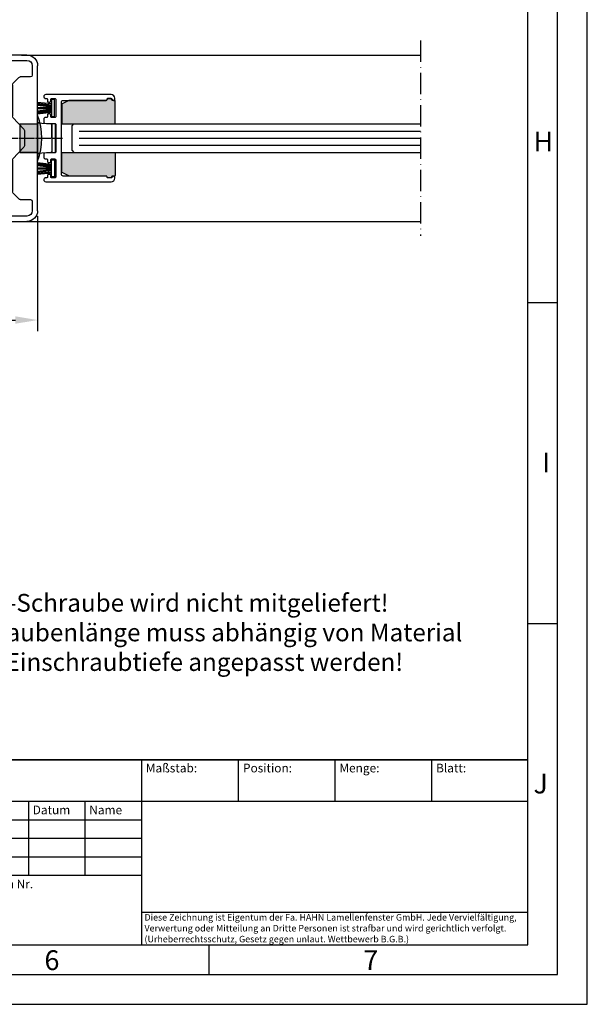
# Model space of a CAD drawing. Extents: x -610 to 1431, y 7585 to 22856.
# Drawn here: x -108 to 52, y 21919 to 22196 of the extents above; entities that cross this region are included whole.
import ezdxf

# ---------------------------------------------------------------- set-up
doc = ezdxf.new("R2010")
doc.units = 0
doc.header["$MEASUREMENT"] = 0
doc.linetypes.add('ACAD_ISO10W100', pattern=[18, 12, -3, 0, -3])
doc.layers.get('0').update_dxf_attribs({"linetype": 'CONTINUOUS'})
doc.layers.get('DEFPOINTS').update_dxf_attribs({"linetype": 'CONTINUOUS'})
for name, color, linetype in [('29986', 7, 'CONTINUOUS'), ('Strichpunkt schmal', 1, 'ACAD_ISO10W100'), ('Vollinie', 7, 'CONTINUOUS')]:
    doc.layers.add(name, color=color, linetype=linetype)
doc.styles.add('Arial', font='arial.ttf')
doc.styles.add('ISO9', font='simplex')
doc.styles.get("Standard").update_dxf_attribs({"font": 'arial.ttf'})
doc.dimstyles.new('M 1zu1 schmidt', dxfattribs={"dimscale": 2.5, "dimtxt": 2.5, "dimasz": 2.5, "dimexe": 1.25, "dimexo": 0.625, "dimgap": 0.975, "dimtad": 1, "dimdec": 1, "dimdsep": 46, "dimtxsty": 'ISO9', "dimcen": 2.5, "dimclrd": 1, "dimclre": 1, "dimclrt": 1, "dimadec": 0, "dimazin": 0, "dimtfac": 1, "dimtdec": 1, "dimtmove": 0, "dimatfit": 3, "dimfxl": 1, "dimtolj": 1, "dimtzin": 0, "dimlwd": -1, "dimarcsym": 0})

# ---------------------------------------------------------------- blocks, each defined once
blk = doc.blocks.new('17')
for p, q in [((-1.67, 4.75), (-1.22, 0.8)), ((-1.37, 4.75), (-0.92, 0.8)), ((-1.07, 4.75), (-0.62, 0.8)), ((-0.77, 4.75), (-0.32, 0.8)), ((-0.15, 4.75), (-0.15, 0.8)), ((0.15, 4.75), (0.15, 0.8)), ((0.77, 4.75), (0.32, 0.8)), ((1.07, 4.75), (0.62, 0.8)), ((1.37, 4.75), (0.92, 0.8)), ((1.67, 4.75), (1.22, 0.8))]:
    blk.add_line(p, q)
blk.add_lwpolyline([(2.4, 0), (-2.4, 0), (-2.4, 0.8), (2.4, 0.8)], close=True)
blk = doc.blocks.new('*D44')
at = {"color": 1, "lineweight": -2, "transparency": 16777216}
for p, q in [((-103.11, 22140.97), (-103.11, 22108.63)), ((-154.61, 22138.17), (-154.61, 22108.63))]:
    blk.add_line(p, q, dxfattribs=at)
at = {"color": 1, "transparency": 16777216}
blk.add_line((-148.36, 22111.76), (-109.36, 22111.76), dxfattribs=at)
for points in [[(-148.36, 22112.8), (-148.36, 22110.72), (-154.61, 22111.76)], [(-109.36, 22112.8), (-109.36, 22110.72), (-103.11, 22111.76)]]:
    blk.add_solid(points, dxfattribs=at)
at = {"layer": 'DEFPOINTS', "color": 0, "transparency": 16777216}
for p in [(-103.11, 22142.53), (-154.61, 22139.73), (-103.11, 22111.76)]:
    blk.add_point(p, dxfattribs=at)
at = {"color": 1, "transparency": 16777216, "insert": (-128.86, 22117.32), "char_height": 6.25, "attachment_point": 5, "style": 'ISO9'}
blk.add_mtext('\\A1;51.5', dxfattribs=at)
blk = doc.blocks.new('197')
for p in [(1456.87, 11515.22), (1456.87, 11506.62)]:
    blk.add_point(p)
at = {"layer": '29986', "color": 7, "linetype": 'Continuous'}
for p, q in [((1430.37, 11531.02), (1430.37, 11534.12)), ((1430.57, 11534.32), (1453.87, 11534.32)), ((1427.67, 11530.82), (1430.17, 11530.82)), ((1431.87, 11532.32), (1431.87, 11529.32)), ((1453.87, 11532.82), (1432.37, 11532.82)), ((1455.37, 11528.67), (1455.37, 11531.32)), ((1456.87, 11531.32), (1456.87, 11490.52)), ((1427.17, 11529.32), (1427.17, 11530.32)), ((1431.37, 11528.82), (1427.67, 11528.82)), ((1449.91, 11526.31), (1451.62, 11528.02)), ((1451.98, 11528.17), (1454.87, 11528.17)), ((1449.77, 11517.13), (1449.77, 11525.96)), ((1453.02, 11513.46), (1449.91, 11516.77)), ((1453.17, 11508.73), (1453.17, 11513.11)), ((1449.91, 11505.06), (1453.02, 11508.37)), ((1449.77, 11495.88), (1449.77, 11504.71)), ((1451.62, 11493.81), (1449.91, 11495.52)), ((1427.17, 11491.52), (1427.17, 11492.52)), ((1427.67, 11493.02), (1431.37, 11493.02)), ((1431.87, 11492.52), (1431.87, 11489.52)), ((1454.87, 11493.67), (1451.98, 11493.67)), ((1455.37, 11490.52), (1455.37, 11493.17)), ((1430.17, 11491.02), (1427.67, 11491.02)), ((1430.37, 11487.72), (1430.37, 11490.82)), ((1453.87, 11487.52), (1430.57, 11487.52)), ((1432.37, 11489.02), (1453.87, 11489.02))]:
    blk.add_line(p, q, dxfattribs=at)
for centre, radius, start, end in [((1430.57, 11534.12), 0.2, 90, 180), ((1453.87, 11531.32), 3, 0, 90), ((1427.67, 11530.32), 0.5, 90, 180), ((1430.17, 11531.02), 0.2, 270, 0), ((1432.37, 11532.32), 0.5, 90, 180), ((1453.87, 11531.32), 1.5, 0, 90), ((1427.67, 11529.32), 0.5, 180, 270), ((1431.37, 11529.32), 0.5, 270, 0), ((1451.98, 11527.67), 0.5, 90, 135), ((1454.87, 11528.67), 0.5, 270, 0), ((1450.27, 11525.96), 0.5, 135, 180), ((1450.27, 11517.13), 0.5, 180, 225), ((1452.67, 11513.11), 0.5, 0, 45), ((1452.67, 11508.73), 0.5, 315, 0), ((1450.27, 11504.71), 0.5, 135, 180), ((1450.27, 11495.88), 0.5, 180, 225), ((1427.67, 11492.52), 0.5, 90, 180), ((1431.37, 11492.52), 0.5, 0, 90), ((1451.98, 11494.17), 0.5, 225, 270), ((1454.87, 11493.17), 0.5, 0, 90), ((1427.67, 11491.52), 0.5, 180, 270), ((1430.17, 11490.82), 0.2, 0, 90), ((1432.37, 11489.52), 0.5, 180, 270), ((1453.87, 11490.52), 3, 270, 0), ((1453.87, 11490.52), 1.5, 270, 0), ((1430.57, 11487.72), 0.2, 180, 270)]:
    blk.add_arc(centre, radius, start, end, dxfattribs=at)
at = {"layer": 'Strichpunkt schmal', "ltscale": 0.25}
blk.add_line((1439.17, 11510.92), (1463.92, 11510.92), dxfattribs=at)
blk = doc.blocks.new('Kappe')
h = blk.add_hatch(color=256)
h.paths.add_polyline_path([(523.31, 933.92, 0.315299), (523.12, 934.21), (520.87, 935.03, -0.274579), (520.67, 935.26, -0.11839), (520.7, 935.63), (518.82, 935.63, -0.080558), (518.86, 935.38), (518.86, 934.19, 0.315299), (519.19, 933.72), (521.32, 932.95, -0.315299), (521.51, 932.66), (521.51, 930.6, -0.315299), (521.32, 930.32), (519.19, 929.55, 0.315299), (518.86, 929.08), (518.86, 927.89, -0.080168), (518.82, 927.64), (520.7, 927.64, -0.117998), (520.67, 928.01, -0.274579), (520.87, 928.24), (523.12, 929.06, 0.315299), (523.31, 929.34)])
h.paths.add_polyline_path([(521.51, 932.66, 0.315299), (521.32, 932.95), (519.19, 933.72, -0.315299), (518.86, 934.19), (518.86, 929.08, -0.313203), (519.19, 929.55), (521.32, 930.32, 0.315299), (521.51, 930.6)], flags=17)
h.paths.add_polyline_path([(523.81, 935.63), (520.7, 935.63, 0.090127), (520.66, 935.35), (523.55, 934.3, 0.520567), (523.81, 934.49)])
h.paths.add_polyline_path([(523.81, 934.49, -0.520567), (523.55, 934.3), (520.66, 935.35, 0.027965), (520.67, 935.26, 0.274579), (520.87, 935.03), (523.12, 934.21, -0.315299), (523.31, 933.92), (523.31, 929.34, -0.315299), (523.12, 929.06), (520.87, 928.24, 0.274579), (520.67, 928.01, 0.027218), (520.66, 927.92), (523.55, 928.97, -0.520567), (523.81, 928.78)])
h.paths.add_polyline_path([(523.81, 928.78, 0.520567), (523.55, 928.97), (520.66, 927.92, 0.090489), (520.7, 927.64), (523.81, 927.64)])
h.paths.add_polyline_path([(523.81, 938.14), (523.81, 935.64), (523.81, 927.64), (523.81, 926.59), (523.81, 925.14, 0.181538)])
for p, q in [((523.81, 935.64), (523.81, 938.14)), ((518.81, 935.64), (518.81, 927.64)), ((518.81, 935.64), (523.81, 935.64)), ((523.81, 935.63), (518.82, 935.63)), ((523.81, 935.64), (523.81, 927.64)), ((523.81, 934.49), (523.81, 928.78)), ((518.81, 927.64), (523.81, 927.64)), ((523.81, 927.63), (518.82, 927.63)), ((523.81, 927.64), (523.81, 925.14))]:
    blk.add_line(p, q)
blk.add_arc((506.5, 931.64), 18.49, 339.4213, 20.5787)

msp = doc.modelspace()

# ---------------------------------------------------------------- hatches: boundary and pattern name
h = msp.add_hatch(color=256)
edge = h.paths.add_edge_path()
edge.add_arc((-82.46, 22173.88), 0.2, 0, 90)
edge.add_line((-82.46, 22174.08), (-83.36, 22174.08))
edge.add_arc((-83.36, 22173.88), 0.2, 90, 180)
edge.add_line((-83.56, 22173.88), (-83.56, 22173.78))
edge.add_arc((-83.76, 22173.78), 0.2, -90, 0, ccw=False)
edge.add_line((-83.76, 22173.58), (-94.21, 22173.58))
edge.add_arc((-94.21, 22173.38), 0.2, 90, 116.5651)
edge.add_line((-94.3, 22173.56), (-96.15, 22172.63))
edge.add_arc((-96.06, 22172.46), 0.2, 116.5651, 180)
edge.add_line((-96.26, 22172.46), (-96.26, 22167.13))
edge.add_arc((-96.06, 22167.13), 0.2, 180, 270)
edge.add_line((-96.06, 22166.93), (-81.46, 22166.93))
edge.add_arc((-81.46, 22167.13), 0.2, 270, 360)
edge.add_line((-81.26, 22167.13), (-81.26, 22173.38))
edge.add_arc((-81.46, 22173.38), 0.2, 0, 90)
edge.add_line((-81.46, 22173.58), (-82.06, 22173.58))
edge.add_arc((-82.06, 22173.78), 0.2, 180, 270, ccw=False)
edge.add_line((-82.26, 22173.78), (-82.26, 22173.88))
h = msp.add_hatch(color=256)
edge = h.paths.add_edge_path()
edge.add_arc((-82.46, 22151.98), 0.2, -90, 0, ccw=False)
edge.add_line((-82.46, 22151.78), (-83.36, 22151.78))
edge.add_arc((-83.36, 22151.98), 0.2, 180, 270, ccw=False)
edge.add_line((-83.56, 22151.98), (-83.56, 22152.08))
edge.add_arc((-83.76, 22152.08), 0.2, 0, 90)
edge.add_line((-83.76, 22152.28), (-94.21, 22152.28))
edge.add_arc((-94.21, 22152.48), 0.2, 243.4349, 270, ccw=False)
edge.add_line((-94.3, 22152.3), (-96.15, 22153.23))
edge.add_arc((-96.06, 22153.41), 0.2, 180, 243.4349, ccw=False)
edge.add_line((-96.26, 22153.41), (-96.26, 22158.73))
edge.add_arc((-96.06, 22158.73), 0.2, 90, 180, ccw=False)
edge.add_line((-96.06, 22158.93), (-81.46, 22158.93))
edge.add_arc((-81.46, 22158.73), 0.2, 0, 90, ccw=False)
edge.add_line((-81.26, 22158.73), (-81.26, 22152.48))
edge.add_arc((-81.46, 22152.48), 0.2, -90, 0, ccw=False)
edge.add_line((-81.46, 22152.28), (-82.06, 22152.28))
edge.add_arc((-82.06, 22152.08), 0.2, 90, 180)
edge.add_line((-82.26, 22152.08), (-82.26, 22151.98))

# ---------------------------------------------------------------- linework, layer by layer
for p, q in [((-107.61, 22186.33), (4.64, 22186.33)), ((-103.11, 22167.23), (-99.34, 22167)), ((-99.06, 22162.93), (-99.06, 22166.7)), ((-93.36, 22166.43), (-92.86, 22166.93)), ((-93.36, 22159.43), (-93.36, 22166.43)), ((-92.86, 22166.93), (4.64, 22166.93)), ((-99.06, 22162.93), (-99.06, 22159.16)), ((-99.34, 22158.86), (-103.11, 22158.63)), ((-93.36, 22159.43), (-92.86, 22158.93)), ((-92.86, 22158.93), (4.64, 22158.93)), ((-107.61, 22139.53), (4.64, 22139.53)), ((43.27, 22116.58), (34.92, 22116.58)), ((43.27, 22026.26), (34.92, 22026.26)), ((-191.73, 21988), (34.92, 21988)), ((-73.88, 21988), (-73.88, 21935.93)), ((-46.68, 21988), (-46.68, 21976.36)), ((-19.48, 21988), (-19.48, 21976.36)), ((7.72, 21988), (7.72, 21976.36)), ((-191.73, 21976.36), (-73.88, 21976.36)), ((-105.71, 21976.39), (-105.71, 21955.54)), ((-89.78, 21976.36), (-89.78, 21955.54)), ((-73.88, 21976.36), (34.92, 21976.36)), ((-191.73, 21971.16), (-73.88, 21971.16)), ((-191.73, 21965.95), (-73.88, 21965.95)), ((-191.73, 21960.74), (-73.88, 21960.74)), ((-191.73, 21955.54), (-73.88, 21955.54)), ((-73.88, 21945.12), (34.92, 21945.12)), ((-54.82, 21927.58), (-54.82, 21935.93))]:
    msp.add_line(p, q)
at = {"color": 1}
for p, q in [((-91.36, 22164.93), (4.64, 22164.93)), ((-91.36, 22162.93), (4.64, 22162.93)), ((-91.36, 22160.93), (4.64, 22160.93))]:
    msp.add_line(p, q, dxfattribs=at)
for points in [[(-609.95, 21919.23), (51.62, 21919.23), (51.62, 22855.89), (-609.95, 22855.89)], [(-601.59, 21927.58), (43.27, 21927.58), (43.27, 22847.54), (-601.59, 22847.54)], [(-593.24, 21935.93), (34.92, 21935.93), (34.92, 22839.18), (-593.24, 22839.18)], [(-191.73, 21988), (-191.73, 21935.93), (34.92, 21935.93), (34.92, 21988)]]:
    msp.add_lwpolyline(points, close=True)
at = {"color": 0}
msp.add_lwpolyline([(-82.36, 22150.68, 0.414214), (-81.36, 22151.68), (-81.36, 22152.08, 0.414214), (-81.56, 22152.28), (-81.76, 22152.28), (-82.26, 22151.78), (-83.36, 22151.78, -0.414214), (-83.56, 22151.98), (-83.56, 22152.08, 0.414214), (-83.76, 22152.28), (-95.91, 22152.28, -0.414214), (-96.41, 22152.78), (-96.41, 22162.93), (-96.41, 22173.08, -0.414214), (-95.91, 22173.58), (-83.76, 22173.58, 0.414214), (-83.56, 22173.78), (-83.56, 22173.88, -0.414214), (-83.36, 22174.08), (-82.26, 22174.08), (-81.76, 22173.58), (-81.56, 22173.58, 0.414214), (-81.36, 22173.78), (-81.36, 22174.18, 0.414214), (-82.36, 22175.18), (-98.01, 22175.18), (-100.81, 22175.18, 0.414214), (-101.36, 22174.63, 0.414214), (-100.81, 22174.08), (-100.51, 22174.08, -0.414214), (-100.31, 22173.88), (-100.31, 22173.4, 0.414214), (-100.01, 22173.1), (-99.67, 22173.1, 0.414214), (-99.37, 22173.4), (-99.37, 22173.88, -0.414214), (-99.17, 22174.08), (-98.21, 22174.08, -0.414214), (-98.01, 22173.88), (-98.01, 22168.98, -0.414214), (-98.21, 22168.78), (-99.17, 22168.78, -0.414214), (-99.37, 22168.98), (-99.37, 22169.45, 0.414214), (-99.67, 22169.75), (-100.01, 22169.75, 0.414214), (-100.31, 22169.45), (-100.31, 22168.98, -0.414214), (-100.51, 22168.78), (-100.81, 22168.78, 0.414214), (-101.36, 22168.23), (-101.36, 22167.37, 0.401168), (-101.16, 22167.17), (-98.2, 22167.04, -0.036752), (-98.17, 22167.03, -0.359121), (-98.01, 22166.84), (-98.01, 22162.93), (-98.01, 22159.02, -0.401168), (-98.2, 22158.82), (-101.16, 22158.69, 0.401168), (-101.36, 22158.49), (-101.36, 22157.63, 0.414214), (-100.81, 22157.08), (-100.51, 22157.08, -0.414214), (-100.31, 22156.88), (-100.31, 22156.4, 0.414214), (-100.01, 22156.1), (-99.67, 22156.1, 0.414214), (-99.37, 22156.4), (-99.37, 22156.88, -0.414214), (-99.17, 22157.08), (-98.21, 22157.08, -0.414214), (-98.01, 22156.88), (-98.01, 22151.98, -0.414214), (-98.21, 22151.78), (-99.17, 22151.78, -0.414214), (-99.37, 22151.98), (-99.37, 22152.45, 0.414214), (-99.67, 22152.75), (-100.01, 22152.75, 0.414214), (-100.31, 22152.45), (-100.31, 22151.98, -0.414214), (-100.51, 22151.78), (-100.81, 22151.78, 0.414214), (-101.36, 22151.23, 0.414214), (-100.81, 22150.68), (-98.01, 22150.68)], format="xyb", close=True, dxfattribs=at)
for points in [[(-82.26, 22173.88, 0.414214), (-82.46, 22174.08), (-83.36, 22174.08, 0.414214), (-83.56, 22173.88), (-83.56, 22173.88), (-83.56, 22173.78, -0.414214), (-83.76, 22173.58), (-94.21, 22173.58, 0.116434), (-94.3, 22173.56), (-96.15, 22172.63, 0.284079), (-96.26, 22172.46), (-96.26, 22167.13, 0.414214), (-96.06, 22166.93), (-81.46, 22166.93, 0.414214), (-81.26, 22167.13), (-81.26, 22173.38, 0.414214), (-81.46, 22173.58), (-82.06, 22173.58, -0.414214), (-82.26, 22173.78)], [(-82.26, 22151.98, -0.414214), (-82.46, 22151.78), (-83.36, 22151.78, -0.414214), (-83.56, 22151.98), (-83.56, 22151.98), (-83.56, 22152.08, 0.414214), (-83.76, 22152.28), (-94.21, 22152.28, -0.116434), (-94.3, 22152.3), (-96.15, 22153.23, -0.284079), (-96.26, 22153.41), (-96.26, 22158.73, -0.414214), (-96.06, 22158.93), (-81.46, 22158.93, -0.414214), (-81.26, 22158.73), (-81.26, 22152.48, -0.414214), (-81.46, 22152.28), (-82.06, 22152.28, 0.414214), (-82.26, 22152.08)]]:
    msp.add_lwpolyline(points, format="xyb", close=True)
for centre, start, end in [((-99.36, 22166.7), 0.0003, 86.468), ((-99.36, 22159.16), 273.5326, 0.0003)]:
    msp.add_arc(centre, 0.3, start, end)
for p in [(-102.86, 22167.23), (-102.86, 22167.23), (-102.86, 22158.63), (-102.86, 22158.63)]:
    msp.add_point(p)
at = {"layer": 'Strichpunkt schmal', "color": 7, "ltscale": 0.5}
msp.add_line((4.64, 22190.43), (4.64, 22135.43), dxfattribs=at)
at = {"layer": 'Strichpunkt schmal', "ltscale": 0.25}
msp.add_line((-122.06, 22162.93), (-97.31, 22162.93), dxfattribs=at)
at = {"layer": 'Vollinie'}
msp.add_lwpolyline([(-99.06, 22158.93), (-98.06, 22158.93), (-98.06, 22166.93), (-99.06, 22166.93)], close=True, dxfattribs=at)
msp.add_lwpolyline([(-99.06, 22158.93), (-98.06, 22158.93), (-98.06, 22166.93), (-99.06, 22166.93)], close=True, dxfattribs=at)

# ---------------------------------------------------------------- block references
at = {"xscale": -1}
for name, p, rotation in [('197', (-1559.97, 33673.85), 180), ('17', (-98.36, 22171.43), 90)]:
    msp.add_blockref(name, p, dxfattribs=dict(at, rotation=rotation))
msp.add_blockref('Kappe', (-626.92, 21231.29))
at = {"rotation": 90}
msp.add_blockref('17', (-98.36, 22154.43), dxfattribs=at)

# ---------------------------------------------------------------- texts
at = {"char_height": 5.57, "attachment_point": 1, "style": 'Arial'}
for s, insert in [('H', (36.47, 22164.78)), ('I', (38.94, 22074.46)), ('J', (36.47, 21984.13)), ('6', (-101.17, 21934.42)), ('7', (-11.44, 21934.42))]:
    msp.add_mtext(s, dxfattribs=dict(at, insert=insert))
at = {"insert": (-126.18, 22034.7), "char_height": 5, "attachment_point": 1}
msp.add_mtext_dynamic_manual_height_columns('AMO-Schraube wird nicht mitgeliefert!\\PSchraubenlänge muss abhängig von Material und Einschraubtiefe angepasst werden!', width=143.2351, gutter_width=12.5, heights=[25.73], dxfattribs=at)
at = {"attachment_point": 1}
for s, insert, char_height, width in [('{\\fArial|b0|i0|c0|p34;Maßstab:}', (-72.65, 21986.93), 2.4503, 40.0558), ('{\\fArial|b0|i0|c0|p34;Position:}', (-45.29, 21986.93), 2.4503, 20.4601), ('{\\fArial|b0|i0|c0|p34;Menge:}', (-18.15, 21986.93), 2.4503, 23.2782), ('{\\fArial|b0|i0|c0|p34;Blatt:}', (9.05, 21986.93), 2.4503, 23.2782), ('{\\fArial|b0|i0|c0|p34;Datum}', (-104.48, 21975.14), 2.4503, 18.3791), ('{\\fArial|b0|i0|c0|p34;Name}', (-88.56, 21975.14), 2.4503, 18.3561), ('{\\fArial|b0|i0|c0|p34;\\C254;Plan Nr.}', (-116.73, 21954.31), 2.4503, 32.3451), ('Diese Zeichnung ist Eigentum der Fa. HAHN Lamellenfenster GmbH. Jede Vervielfältigung, Verwertung oder Mitteilung an Dritte Personen ist strafbar und wird gerichtlich verfolgt. (Urheberrechtsschutz, Gesetz gegen unlaut. Wettbewerb B.G.B.) ', (-73.02, 21944.62), 1.83769, 108.1778)]:
    msp.add_mtext(s, dxfattribs=dict(at, insert=insert, char_height=char_height, width=width))

# ---------------------------------------------------------------- dimensions: what is measured, and where the dimension line sits
dim = msp.add_linear_dim(base=(-103.11, 22111.76), p1=(-154.61, 22139.73), p2=(-103.11, 22142.53), dimstyle='M 1zu1 schmidt')
dim.commit()
dim.dimension.update_dxf_attribs({"geometry": '*D44', "text_midpoint": (-128.86, 22111.76), "dimtype": 160})

doc.saveas('drawing.dxf')
